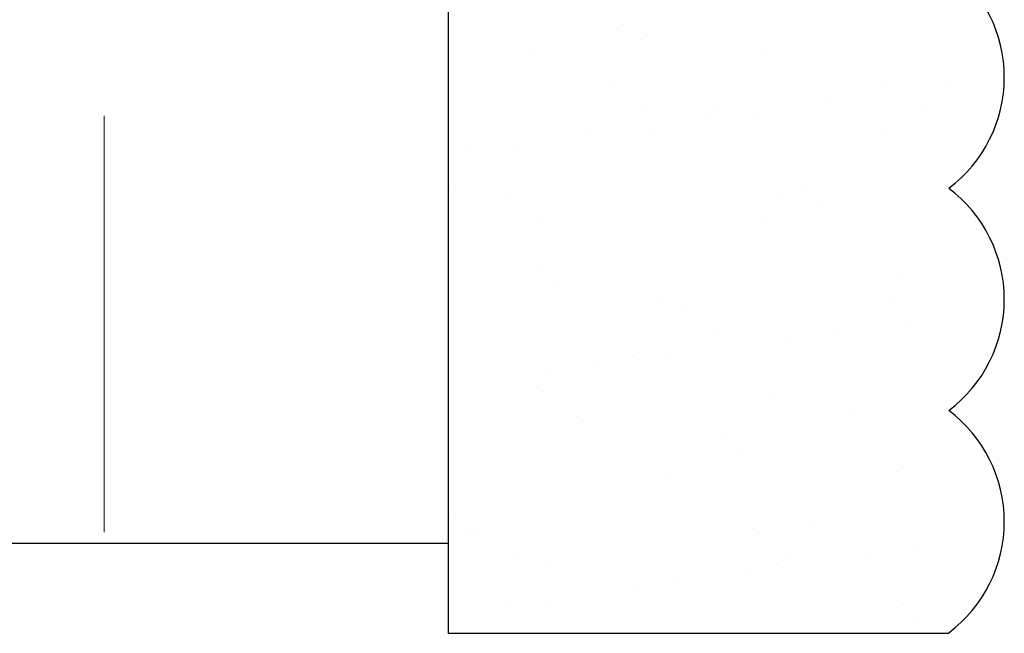
# Model space of a CAD drawing. Units: inches. Extents: x 2 to 27.5, y 2 to 35.
# Drawn here: x 12.6 to 13.7, y 23.7 to 24.4 of the extents above; entities that cross this region are included whole.
import ezdxf

# ---------------------------------------------------------------- set-up
doc = ezdxf.new("R2010")
doc.units = ezdxf.units.IN
doc.header["$MEASUREMENT"] = 0
doc.linetypes.add('DASHED', pattern=[0.375, 0.25, -0.125])
for name, color, linetype, lineweight in [('A-ACRY CHANNEL', 130, 'Continuous', 30), ('A-ACRYTEC PANEL', 80, 'Continuous', 30), ('A-INSUL', 220, 'Continuous', 9), ('A-STUDS', 130, 'Continuous', 30)]:
    doc.layers.add(name, color=color, linetype=linetype, lineweight=lineweight)

# ---------------------------------------------------------------- blocks, each defined once
blk = doc.blocks.new('A$C30914')
at = {"layer": 'A-ACRYTEC PANEL', "lineweight": 5, "ltscale": 2}
h = blk.add_hatch(dxfattribs=at)
h.set_pattern_fill('AR-SAND', color=256, scale=0.1, style=0)
h.set_pattern_definition([(37.5, (-56.16216, 63.00046), (-0.00629934, 0.19268238), [0, -0.152, 0, -0.17, 0, -0.1625]), (7.5, (-56.16216, 63.00046), (0.1769777, 0.2822146), [0, -0.082, 0, -0.137, 0, -0.0525]), (327.5, (-56.28516, 63.00046), (0.3114142, 0.0005659), [0, -0.05, 0, -0.18, 0, -0.235]), (317.5, (-56.28516, 63.00046), (0.3006127, 0.08776756), [0, -0.025, 0, -0.118, 0, -0.135])])
h.paths.add_polyline_path([(0.5625, 0.0007), (0.5625, 7.4739), (0, 7.4739), (0, 0.0007)])
at = {"layer": 'A-ACRYTEC PANEL', "ltscale": 2}
for p, q in [((0, 0), (0, 7.4739)), ((0.5625, 0), (0, 0))]:
    blk.add_line(p, q, dxfattribs=at)
at = {"layer": 'A-ACRYTEC PANEL'}
for centre in [(0.4688, 0.6257), (0.4688, 0.3757), (0.4688, 0.1257)]:
    blk.add_arc(centre, 0.1562, 306.8699, 53.1301, dxfattribs=at)

msp = doc.modelspace()

# ---------------------------------------------------------------- linework, layer by layer
at = {"layer": 'A-ACRY CHANNEL', "ltscale": 2}
msp.add_lwpolyline([(12.5413, 31.1458), (12.5413, 23.7732), (13.0413, 23.7732), (13.0413, 31.1458)], close=True, dxfattribs=at)
at = {"layer": 'A-INSUL', "linetype": 'DASHED', "ltscale": 2}
msp.add_lwpolyline([(12.577, 27.3223), (12.654, 27.2543), (12.654, 23.7858)], dxfattribs=at)
at = {"layer": 'A-STUDS', "ltscale": 2}
msp.add_lwpolyline([(13.0173, 24.3246, 0.03, 0.03, 0), (13.0173, 24.3246, 0.03, 0.03, -0.414214)], format="xyseb", dxfattribs=at)

# ---------------------------------------------------------------- block references
at = {"layer": 'A-ACRYTEC PANEL', "ltscale": 2}
msp.add_blockref('A$C30914', (13.0413, 23.6719), dxfattribs=at)

doc.saveas('drawing.dxf')
